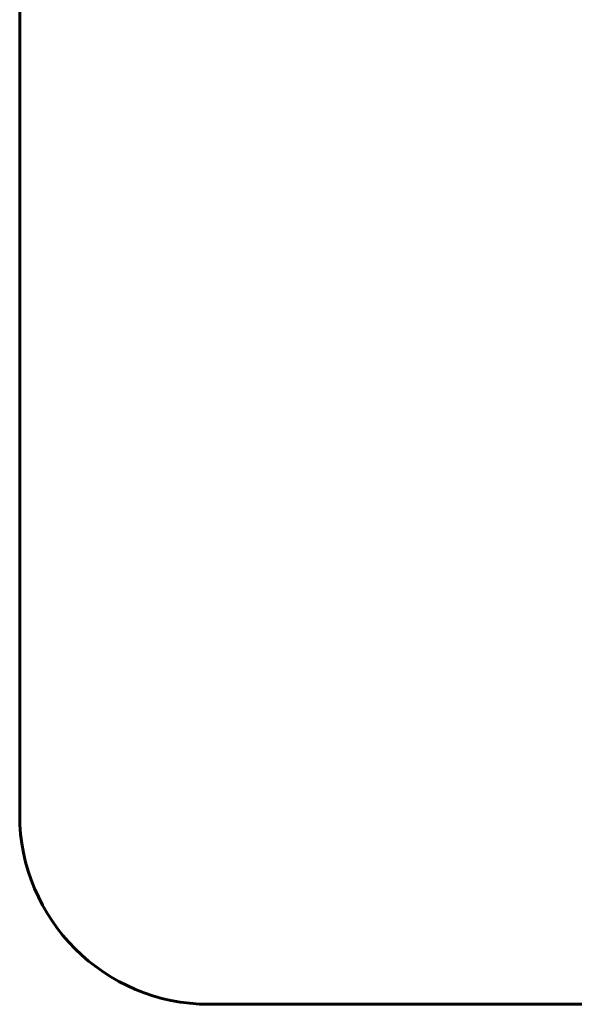
# Model space of a CAD drawing. Units: millimetres. Extents: x -27.8 to 35.4, y -20.2 to 27.4.
# Drawn here: x -27.8 to -13.2, y -20.2 to 5.7 of the extents above; entities that cross this region are included whole.
import ezdxf

# ---------------------------------------------------------------- set-up
doc = ezdxf.new("R2010")
doc.units = ezdxf.units.MM
doc.linetypes.add('K5LT_BASIC', pattern=[0])
doc.linetypes.add('K5LT_THIN', pattern=[0])
doc.layers.add('Системный слой (1)', color=7, linetype='Continuous', true_color=0x909090)
doc.styles.add('KDIMTEXTSTYLE', font='GOST_AU.SHX', dxfattribs={"width": 0.96, "oblique": 15, "height": 5})
doc.styles.add('KTEXTSTYLE', font='GOST_AU.SHX', dxfattribs={"width": 0.96, "height": 5})
doc.dimstyles.new('KDIMSTYLE (1.00)', dxfattribs={"dimtxt": 5, "dimasz": 1, "dimexe": 2, "dimexo": 0, "dimgap": 1, "dimtad": 1, "dimtxsty": 'KDIMTEXTSTYLE', "dimsah": 1, "dimcen": 0, "dimdle": 1, "dimadec": 0, "dimazin": 0, "dimtfac": 0.667, "dimtmove": 0, "dimatfit": 3, "dimfxl": 1, "dimtvp": 1, "dimtolj": 1, "dimtzin": 0, "dimarcsym": 0})

# ---------------------------------------------------------------- blocks, each defined once
blk = doc.blocks.new('U1')
at = {"layer": 'Системный слой (1)', "color": 150, "linetype": 'K5LT_BASIC', "lineweight": 60, "true_color": 0x0080ff}
for p, q in [((-27.832, -15.25), (-27.832, 15.25)), ((22.826, -20.25), (-22.832, -20.25))]:
    blk.add_line(p, q, dxfattribs=at)
blk.add_arc((-22.832, -15.25), 5, 180, 270, dxfattribs=at)
blk = doc.blocks.new('D0')
at = {"layer": 'Системный слой (1)'}
for points in [[(-27.832, 22.803), (-22.832, 23.461), (-23.332, 22.803), (-22.832, 22.145)], [(27.826, 22.803), (22.826, 23.461), (23.326, 22.803), (22.826, 22.145)]]:
    blk.add_hatch(color=7, dxfattribs=at).paths.add_polyline_path(points)
at = {"layer": 'Системный слой (1)', "color": 7, "linetype": 'K5LT_THIN', "lineweight": 18}
for p, q in [((-27.832, 3.019), (-27.832, 24.803)), ((27.826, 1.756), (27.826, 24.803)), ((-27.832, 22.803), (-22.832, 23.461)), ((-22.832, 23.461), (-23.332, 22.803)), ((23.326, 22.803), (22.826, 23.461)), ((22.826, 23.461), (27.826, 22.803)), ((-22.832, 22.145), (-27.832, 22.803)), ((-27.832, 22.803), (27.826, 22.803)), ((-23.332, 22.803), (-22.832, 22.145)), ((27.826, 22.803), (22.826, 22.145)), ((22.826, 22.145), (23.326, 22.803))]:
    blk.add_line(p, q, dxfattribs=at)
blk.add_wipeout([(-3.336, 23.803), (-3.336, 27.371), (3.063, 27.371), (3.063, 23.803)]).dxf.layer = 'Системный слой (1)'
at = {"layer": 'Системный слой (1)', "color": 7, "insert": (-3.336, 27.07), "char_height": 2.5, "attachment_point": 1, "style": 'KTEXTSTYLE'}
blk.add_mtext('\\H3.5;\\W0.965;\\Q15;\\Q15;\\H2.50;5565', dxfattribs=at)
blk = doc.blocks.new('KDIMARROW_01')
blk.add_hatch(color=0).paths.add_polyline_path([(0, 0), (-5, 0.658), (-4.5, 0), (-5, -0.658)])
at = {"color": 0, "linetype": 'K5LT_THIN', "lineweight": 18}
for p, q in [((-4.5, 0), (-5, 0.658)), ((-5, 0.658), (0, 0)), ((0, 0), (-5, -0.658)), ((-5, -0.658), (-4.5, 0))]:
    blk.add_line(p, q, dxfattribs=at)
at = {"layer": 'Системный слой (1)', "color": 0, "linetype": 'K5LT_THIN', "lineweight": 18}
blk.add_line((0, 0), (-1, 0), dxfattribs=at)

msp = doc.modelspace()

# ---------------------------------------------------------------- block references
at = {"layer": 'Системный слой (1)'}
msp.add_blockref('U1', (0, 0), dxfattribs=at)

# ---------------------------------------------------------------- next in the draw order: dimensions: what is measured, and where the dimension line sits
at = {"layer": 'Системный слой (1)', "color": 7}
dim = msp.add_linear_dim(base=(-27.832, 22.803), p1=(27.826, 1.756), p2=(-27.832, 3.019), text='\\H2.5;\\W0.965;\\Q15;\\H2.5;\\W0.965;\\Q15;\\Q15;5565', dimstyle='KDIMSTYLE (1.00)', override={"dimexo": 0, "dimblk1": 'KDIMARROW_01', "dimblk2": 'KDIMARROW_01', "dimse1": 0, "dimse2": 0, "dimclrt": 7, "dimtolj": 1}, dxfattribs=at)
dim.commit()
dim.dimension.update_dxf_attribs({"geometry": 'D0', "text_midpoint": (-0.003, 22.803), "dimtype": 160})

doc.saveas('drawing.dxf')
